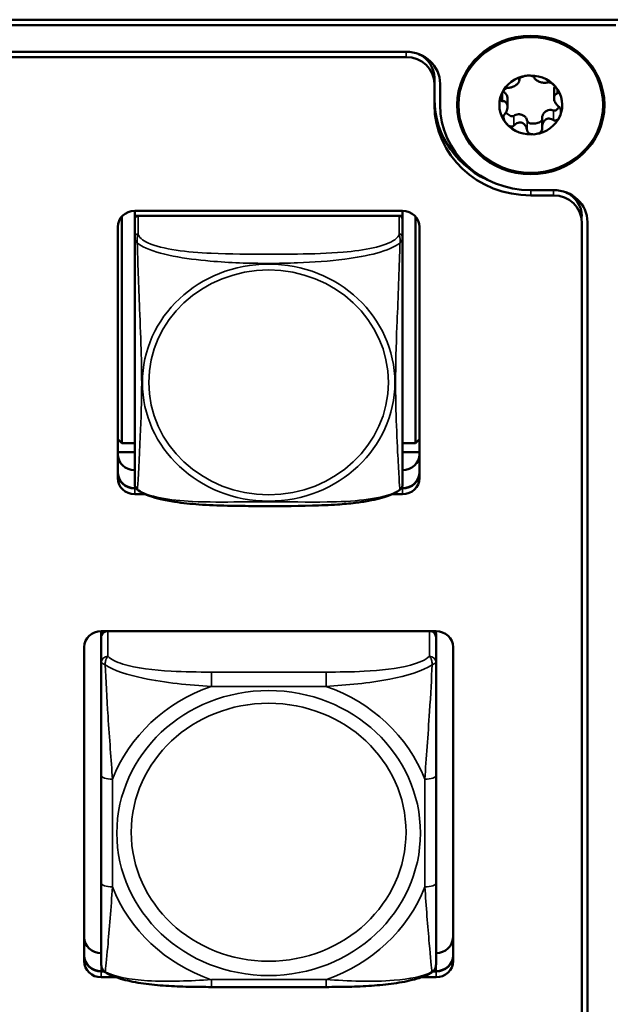
# Model space of a CAD drawing. Units: inches. Extents: x 2.5 to 93.9, y 2.4 to 46.3.
# Drawn here: x 26.8 to 27.9, y 21.4 to 23.2 of the extents above; entities that cross this region are included whole.
import ezdxf

# ---------------------------------------------------------------- set-up
doc = ezdxf.new("R2010")
doc.units = ezdxf.units.IN
doc.header["$MEASUREMENT"] = 0
doc.layers.add('Visible (ANSI)', color=7, linetype='Continuous', lineweight=50)
doc.layers.add('Visible Narrow (ANSI)', color=7, linetype='Continuous', lineweight=35)

msp = doc.modelspace()

# ---------------------------------------------------------------- linework, layer by layer
at = {"layer": 'Visible (ANSI)'}
for p, q in [((17.5348, 23.1818), (51.3024, 23.1818)), ((27.8898, 23.1721), (17.5443, 23.1717)), ((17.9139, 23.1247), (27.5198, 23.1251)), ((27.5198, 23.1157), (17.9139, 23.1153)), ((27.5698, 23.079), (27.5698, 23.0688)), ((27.7197, 23.0774), (27.7197, 23.0751)), ((27.5698, 23.0312), (27.5698, 23.0688)), ((27.5798, 23.0312), (27.5798, 23.0688)), ((27.7808, 23.0578), (27.7808, 23.0435)), ((27.6987, 23.0425), (27.6987, 23.0282)), ((27.7599, 23.0087), (27.7599, 22.9921)), ((27.7798, 22.8808), (27.7398, 22.8808)), ((27.7798, 22.8714), (27.7398, 22.8714)), ((27.0184, 22.4342), (27.0184, 22.8344)), ((27.041, 22.8441), (27.041, 22.8354)), ((27.041, 22.8441), (27.5135, 22.8441)), ((27.041, 22.83), (27.041, 22.8354)), ((27.041, 22.8354), (27.0468, 22.8354)), ((27.5076, 22.8355), (27.0469, 22.8354)), ((27.5077, 22.8355), (27.5135, 22.8355)), ((27.5135, 22.8441), (27.5135, 22.8355)), ((27.5135, 22.8441), (27.5135, 22.4555)), ((27.5135, 22.8355), (27.5135, 22.3915)), ((27.5361, 22.8344), (27.5361, 22.4342)), ((27.011, 22.8162), (27.0111, 22.4147)), ((27.0111, 22.372), (27.011, 22.8159)), ((27.041, 22.8299), (27.041, 22.7981)), ((27.5135, 22.3971), (27.5135, 22.8299)), ((27.5435, 22.8159), (27.5435, 22.372)), ((27.83, 18.4575), (27.8298, 22.8245)), ((27.8398, 22.8245), (27.84, 18.4575)), ((27.041, 22.7981), (27.041, 22.7981)), ((27.5135, 22.4555), (27.5135, 22.4063)), ((27.0184, 22.4342), (27.0111, 22.4409)), ((27.0411, 22.4342), (27.0184, 22.4342)), ((27.5361, 22.4342), (27.5135, 22.4342)), ((27.5361, 22.4342), (27.5435, 22.4409)), ((27.0411, 22.4181), (27.0111, 22.4181)), ((27.5435, 22.4182), (27.5135, 22.4182)), ((27.5135, 22.4063), (27.5135, 22.3971)), ((27.5135, 22.3971), (27.5135, 22.3652)), ((27.5135, 22.3865), (27.5135, 22.3865)), ((27.5135, 22.3652), (27.5135, 22.3652)), ((27.0411, 22.3547), (27.043, 22.3547)), ((27.0435, 22.354), (27.0411, 22.354)), ((27.0435, 22.354), (27.0411, 22.354)), ((27.0411, 22.354), (27.0435, 22.354)), ((27.0597, 22.3438), (27.0411, 22.3438)), ((27.5135, 22.3438), (27.4949, 22.3438)), ((27.5135, 22.3541), (27.5111, 22.3541)), ((27.5135, 22.3541), (27.5111, 22.3541)), ((27.5111, 22.3541), (27.5135, 22.3541)), ((27.5116, 22.3547), (27.5135, 22.3547)), ((26.982, 22.1021), (26.982, 22.0969)), ((26.982, 22.1021), (27.5726, 22.1021)), ((26.982, 22.0913), (26.982, 22.0969)), ((26.982, 22.0913), (26.982, 22.0465)), ((27.5726, 22.0969), (27.5726, 21.5531)), ((27.5726, 21.5586), (27.5726, 22.0914)), ((26.952, 22.0741), (26.9521, 21.5617)), ((26.9521, 21.519), (26.952, 22.0739)), ((27.6026, 22.0739), (27.6026, 21.519)), ((26.982, 21.8473), (26.982, 21.6572)), ((27.5726, 21.5679), (27.5726, 21.5586)), ((27.5726, 21.5586), (27.5726, 21.5138)), ((27.5726, 21.5336), (27.5726, 21.5336)), ((27.5726, 21.5138), (27.5726, 21.5138)), ((26.982, 21.5017), (26.9867, 21.5017)), ((26.9875, 21.501), (26.982, 21.501)), ((26.9875, 21.501), (26.982, 21.501)), ((26.982, 21.501), (26.9875, 21.501)), ((27.5726, 21.5011), (27.5672, 21.5011)), ((27.5726, 21.5011), (27.5672, 21.5011)), ((27.5672, 21.5011), (27.5726, 21.5011)), ((27.5679, 21.5017), (27.5726, 21.5017)), ((27.0081, 21.4908), (26.982, 21.4908)), ((27.5726, 21.4908), (27.5465, 21.4908)), ((27.3785, 21.4736), (27.1762, 21.4736))]:
    msp.add_line(p, q, dxfattribs=at)
for major_axis in [(0.13, 0), (-0.1275, 0)]:
    msp.add_ellipse((27.7398, 23.0312), major_axis=major_axis, ratio=0.939693, dxfattribs=at)
for centre, major_axis, start_param, end_param in [((27.5198, 23.0688), (0.06, 0), 0.000024, 1.57082), ((27.5198, 23.0688), (0.05, 0), 0.000024, 1.57082), ((27.5198, 23.079), (0.05, 0), 0.000024, 1.115697), ((27.5198, 23.079), (0.05, 0), 0.000024, 1.115697), ((27.7398, 23.0312), (-0.0555, 0), 4.8562, 5.903397), ((27.7398, 23.0312), (0.0555, 0), 0.66741, 1.714607), ((27.7398, 23.0312), (0.0555, 0), 5.903397, 6.950595), ((27.7398, 23.0414), (-0.17, 0), 0.000024, 1.170652), ((27.7398, 23.0414), (-0.17, 0), 0.000024, 1.170652), ((27.7398, 23.0312), (-0.0555, 0), 5.903397, 6.950595), ((27.7398, 23.0312), (-0.17, 0), 0.000024, 1.57082), ((27.7398, 23.0312), (-0.16, 0), 0.000024, 1.57082), ((27.7398, 23.0312), (0.0555, 0), 4.8562, 5.903397), ((27.7398, 23.0312), (-0.0555, 0), 0.66741, 1.714607), ((27.7798, 22.8245), (0.06, 0), 0.000024, 1.57082), ((27.7798, 22.8245), (0.05, 0), 0.000024, 1.57082), ((27.7798, 22.8347), (0.05, 0), 0.000024, 1.115697), ((27.7798, 22.8347), (0.05, 0), 0.000024, 1.115697), ((27.041, 22.8159), (-0.03, 0), 4.712413, 6.283209), ((27.0469, 22.8299), (-0.00591, 0), 4.712413, 6.283209), ((27.5076, 22.8299), (0.00591, 0), 0.000024, 1.57082), ((27.5135, 22.8159), (0.03, 0), 0.000024, 1.57082), ((27.0411, 22.4147), (-0.03, 0), 0.000024, 1.570751), ((27.5135, 22.4147), (0.03, 0), 4.712413, 6.274662), ((27.0411, 22.3829), (-0.03, 0), 0.000024, 1.57082), ((27.0411, 22.3822), (-0.03, 0), 0.000024, 1.57082), ((27.0411, 22.3822), (-0.03, 0), 0.000024, 1.57082), ((27.0411, 22.3822), (-0.03, 0), 0.000024, 1.57082), ((27.5135, 22.3829), (0.03, 0), 4.712413, 6.283185), ((27.5135, 22.3822), (0.03, 0), 4.712413, 6.283209), ((27.5135, 22.3822), (0.03, 0), 4.712413, 6.283185), ((27.5135, 22.3822), (0.03, 0), 4.712413, 6.283209), ((27.0411, 22.372), (-0.03, 0), 0.000024, 1.57082), ((27.5135, 22.372), (0.03, 0), 4.712413, 6.283209), ((26.982, 22.0739), (-0.03, 0), 4.712413, 6.283209), ((26.9879, 22.0969), (-0.00591, 0), 5.072251, 6.283209), ((26.9938, 22.0913), (-0.0118, 0), 4.966134, 6.283209), ((27.5608, 22.0914), (0.0118, 0), 0.000024, 1.317099), ((27.5667, 22.0969), (0.00591, 0), 0.000024, 1.210982), ((27.5726, 22.0739), (0.03, 0), 0.000024, 1.57082), ((26.982, 21.5617), (-0.03, 0), 0.000024, 1.570757), ((27.5726, 21.5617), (0.03, 0), 4.712413, 6.274662), ((26.982, 21.5299), (-0.03, 0), 0.000024, 1.57082), ((26.982, 21.5292), (-0.03, 0), 0.000024, 1.57082), ((26.982, 21.5292), (-0.03, 0), 0.000024, 1.57082), ((26.982, 21.5292), (-0.03, 0), 0.000024, 1.57082), ((27.5726, 21.5299), (0.03, 0), 4.712413, 6.283185), ((27.5726, 21.5293), (0.03, 0), 4.712413, 6.283209), ((27.5726, 21.5293), (0.03, 0), 4.712413, 6.283185), ((27.5726, 21.5293), (0.03, 0), 4.712413, 6.283209), ((26.982, 21.519), (-0.03, 0), 0.000024, 1.57082), ((27.5726, 21.519), (0.03, 0), 4.712413, 6.283209)]:
    msp.add_ellipse(centre, major_axis=major_axis, ratio=0.939693, start_param=start_param, end_param=end_param, dxfattribs=at)
for points, knots in [([(27.6997, 23.0616), (27.7008, 23.0616), (27.702, 23.0617), (27.7046, 23.0621), (27.7061, 23.0625), (27.7087, 23.0636), (27.7099, 23.0641), (27.7121, 23.0653), (27.7131, 23.066), (27.7149, 23.0673), (27.7158, 23.068), (27.7173, 23.0696), (27.7179, 23.0704), (27.719, 23.0721), (27.7194, 23.0731), (27.7197, 23.0748), (27.7197, 23.0756), (27.7195, 23.0763)], [0, 0, 0, 0, 0.01283141, 0.01283141, 0.02638256, 0.02638256, 0.03684789, 0.03684789, 0.04585602, 0.04585602, 0.0548643, 0.0548643, 0.06533536, 0.06533536, 0.078874, 0.078874, 0.09169357, 0.09169357, 0.09169357, 0.09169357]), ([(27.7195, 23.0763), (27.7195, 23.0766), (27.7195, 23.0769), (27.7198, 23.0777), (27.7202, 23.0782), (27.7214, 23.0793), (27.7223, 23.0799), (27.7246, 23.081), (27.7259, 23.0814), (27.7287, 23.0823), (27.7302, 23.0826), (27.7318, 23.0828)], [0, 0, 0, 0, 0.00538136, 0.00538136, 0.0122037, 0.0122037, 0.02153077, 0.02153077, 0.03059151, 0.03059151, 0.0410883, 0.0410883, 0.0410883, 0.0410883]), ([(27.7318, 23.0828), (27.7334, 23.083), (27.735, 23.0831), (27.738, 23.0831), (27.7394, 23.083), (27.742, 23.0825), (27.7431, 23.0822), (27.7447, 23.0815), (27.7452, 23.0812), (27.7459, 23.0805), (27.746, 23.0802), (27.7461, 23.0799)], [0.000001, 0.000001, 0.000001, 0.000001, 0.01217987, 0.01217987, 0.02269377, 0.02269377, 0.03352344, 0.03352344, 0.04144409, 0.04144409, 0.04769474, 0.04769474, 0.04769474, 0.04769474]), ([(27.7461, 23.0799), (27.7463, 23.0792), (27.7466, 23.0784), (27.7477, 23.0769), (27.7484, 23.0761), (27.7502, 23.0748), (27.7511, 23.0742), (27.7531, 23.0731), (27.7541, 23.0727), (27.7563, 23.0718), (27.7574, 23.0715), (27.7598, 23.0709), (27.7611, 23.0707), (27.7637, 23.0704), (27.7651, 23.0704), (27.7676, 23.0706), (27.7687, 23.0708), (27.7696, 23.0711)], [0, 0, 0, 0, 0.01283141, 0.01283141, 0.02638255, 0.02638255, 0.0368479, 0.0368479, 0.04585602, 0.04585602, 0.05486431, 0.05486431, 0.06533539, 0.06533539, 0.07887401, 0.07887401, 0.09169358, 0.09169358, 0.09169358, 0.09169358]), ([(27.6882, 23.0505), (27.6888, 23.0519), (27.6896, 23.0533), (27.6912, 23.0557), (27.692, 23.0569), (27.694, 23.0589), (27.695, 23.0597), (27.6967, 23.0608), (27.6974, 23.0611), (27.6987, 23.0615), (27.6992, 23.0616), (27.6997, 23.0616)], [0.000001, 0.000001, 0.000001, 0.000001, 0.01217987, 0.01217987, 0.02269377, 0.02269377, 0.03352344, 0.03352344, 0.04144409, 0.04144409, 0.04769473, 0.04769473, 0.04769473, 0.04769473]), ([(27.7834, 23.0635), (27.7824, 23.0647), (27.7813, 23.0658), (27.779, 23.0677), (27.7779, 23.0686), (27.7755, 23.07), (27.7743, 23.0705), (27.7724, 23.0711), (27.7717, 23.0712), (27.7705, 23.0713), (27.77, 23.0712), (27.7696, 23.0711)], [-0.04108256, -0.04108256, -0.04108256, -0.04108256, -0.03053543, -0.03053543, -0.02144278, -0.02144278, -0.01214734, -0.01214734, -0.00534064, -0.00534064, 0, 0, 0, 0]), ([(27.7808, 23.0578), (27.7808, 23.0589), (27.781, 23.06), (27.7815, 23.0622), (27.782, 23.0633), (27.7826, 23.0644)], [-0.03319361, -0.03319361, -0.03319361, -0.03319361, -0.02438246, -0.02438246, -0.01463823, -0.01463823, -0.01463823, -0.01463823]), ([(27.7834, 23.0635), (27.7844, 23.0623), (27.7853, 23.061), (27.7866, 23.0587), (27.7871, 23.0575), (27.7878, 23.0553), (27.7879, 23.0543), (27.7878, 23.0528), (27.7876, 23.0523), (27.787, 23.0516), (27.7866, 23.0514), (27.7862, 23.0513)], [0.000001, 0.000001, 0.000001, 0.000001, 0.01217987, 0.01217987, 0.02269377, 0.02269377, 0.03352344, 0.03352344, 0.04144409, 0.04144409, 0.04769474, 0.04769474, 0.04769474, 0.04769474]), ([(27.6897, 23.0381), (27.6892, 23.0381), (27.6888, 23.0382), (27.6879, 23.0388), (27.6875, 23.0392), (27.6868, 23.0405), (27.6866, 23.0415), (27.6865, 23.0438), (27.6866, 23.0451), (27.6872, 23.0477), (27.6876, 23.0491), (27.6882, 23.0505)], [0, 0, 0, 0, 0.00538136, 0.00538136, 0.0122037, 0.0122037, 0.02153077, 0.02153077, 0.03059151, 0.03059151, 0.0410883, 0.0410883, 0.0410883, 0.0410883]), ([(27.6907, 23.055), (27.6916, 23.0545), (27.6926, 23.0539), (27.6947, 23.0523), (27.6958, 23.0511), (27.6976, 23.0482), (27.6983, 23.0465), (27.6987, 23.044), (27.6987, 23.0433), (27.6987, 23.0425)], [-0.07471813, -0.07471813, -0.07471813, -0.07471813, -0.06640625, -0.06640625, -0.05375838, -0.05375838, -0.03908753, -0.03908753, -0.03319212, -0.03319212, -0.03319212, -0.03319212]), ([(27.7862, 23.0513), (27.7853, 23.051), (27.7844, 23.0505), (27.7828, 23.0493), (27.7821, 23.0484), (27.7813, 23.0466), (27.781, 23.0457), (27.7808, 23.0436), (27.7808, 23.0426), (27.7811, 23.0404), (27.7814, 23.0393), (27.7823, 23.037), (27.7829, 23.0357), (27.7845, 23.0331), (27.7855, 23.0318), (27.7876, 23.0295), (27.7887, 23.0286), (27.7899, 23.0277)], [0, 0, 0, 0, 0.01283141, 0.01283141, 0.02638256, 0.02638256, 0.0368479, 0.0368479, 0.04585602, 0.04585602, 0.05486431, 0.05486431, 0.06533537, 0.06533537, 0.07887401, 0.07887401, 0.09169358, 0.09169358, 0.09169358, 0.09169358]), ([(27.6986, 23.0303), (27.6985, 23.031), (27.6983, 23.0316), (27.6979, 23.0328), (27.6977, 23.0334), (27.6968, 23.0349), (27.6961, 23.0356), (27.6945, 23.0369), (27.6936, 23.0374), (27.6917, 23.038), (27.6907, 23.0381), (27.6897, 23.0381)], [0.000001, 0.000001, 0.000001, 0.000001, 0.00550066, 0.00550066, 0.011034, 0.011034, 0.02216157, 0.02216157, 0.03415895, 0.03415895, 0.04552597, 0.04552597, 0.04552597, 0.04552597]), ([(27.6986, 23.0303), (27.6987, 23.0296), (27.6987, 23.0289), (27.6987, 23.0275), (27.6987, 23.0267), (27.6984, 23.0245), (27.698, 23.0231), (27.697, 23.0203), (27.6964, 23.019), (27.6949, 23.0166), (27.6942, 23.0156), (27.6933, 23.0146)], [-0.04577724, -0.04577724, -0.04577724, -0.04577724, -0.04014892, -0.04014892, -0.03448569, -0.03448569, -0.02310219, -0.02310219, -0.01124038, -0.01124038, 0, 0, 0, 0]), ([(27.7599, 23.0087), (27.7599, 23.0094), (27.76, 23.0102), (27.7604, 23.0125), (27.761, 23.014), (27.7623, 23.0161), (27.7628, 23.0168), (27.7641, 23.0182), (27.7648, 23.0189), (27.767, 23.0206), (27.7688, 23.0214), (27.7723, 23.0224), (27.774, 23.0225), (27.7771, 23.0223), (27.7785, 23.022), (27.7799, 23.0215)], [-0.07228847, -0.07228847, -0.07228847, -0.07228847, -0.0662545, -0.0662545, -0.05346383, -0.05346383, -0.04617081, -0.04617081, -0.03875767, -0.03875767, -0.02406639, -0.02406639, -0.01117459, -0.01117459, 0, 0, 0, 0]), ([(27.7799, 23.0215), (27.7802, 23.0214), (27.7805, 23.0213), (27.7813, 23.0213), (27.7817, 23.0213), (27.7828, 23.0215), (27.7837, 23.0218), (27.7859, 23.0231), (27.7872, 23.0243), (27.7889, 23.0265), (27.7894, 23.0271), (27.7898, 23.0278)], [-0.05792926, -0.05792926, -0.05792926, -0.05792926, -0.05562194, -0.05562194, -0.05284512, -0.05284512, -0.04733928, -0.04733928, -0.03849629, -0.03849629, -0.03495373, -0.03495373, -0.03495373, -0.03495373]), ([(27.7899, 23.0277), (27.7903, 23.0274), (27.7908, 23.027), (27.7917, 23.0258), (27.7921, 23.025), (27.7927, 23.023), (27.793, 23.0217), (27.7931, 23.019), (27.7929, 23.0176), (27.7924, 23.0147), (27.7919, 23.0132), (27.7913, 23.0119)], [0, 0, 0, 0, 0.00538136, 0.00538136, 0.0122037, 0.0122037, 0.02153075, 0.02153075, 0.03059149, 0.03059149, 0.04108827, 0.04108827, 0.04108827, 0.04108827]), ([(27.6933, 23.0146), (27.6929, 23.0141), (27.6926, 23.0136), (27.692, 23.0122), (27.6918, 23.0114), (27.6916, 23.0093), (27.6918, 23.008), (27.6924, 23.0053), (27.693, 23.004), (27.6943, 23.0014), (27.6952, 23.0001), (27.6962, 22.9989)], [-0.04767857, -0.04767857, -0.04767857, -0.04767857, -0.04147639, -0.04147639, -0.03357546, -0.03357546, -0.02278464, -0.02278464, -0.01223583, -0.01223583, -0.000001, -0.000001, -0.000001, -0.000001]), ([(27.6959, 23.0182), (27.696, 23.0181), (27.6961, 23.018), (27.6981, 23.0157), (27.7003, 23.0138), (27.7039, 23.0119), (27.7052, 23.0114), (27.7072, 23.0112), (27.7079, 23.0112), (27.7088, 23.0114), (27.7091, 23.0115), (27.7096, 23.0117), (27.7098, 23.0119), (27.71, 23.012)], [-0.03453507, -0.03453507, -0.03453507, -0.03453507, -0.03377879, -0.03377879, -0.01859041, -0.01859041, -0.00939699, -0.00939699, -0.00396975, -0.00396975, -0.00185683, -0.00185683, 0, 0, 0, 0]), ([(27.71, 23.012), (27.711, 23.0128), (27.7123, 23.0135), (27.715, 23.0145), (27.7166, 23.0148), (27.7201, 23.0149), (27.722, 23.0146), (27.7257, 23.0134), (27.7274, 23.0125), (27.7302, 23.0101), (27.7313, 23.0087), (27.7328, 23.0059), (27.7332, 23.0046), (27.7334, 23.0032)], [-0.07736528, -0.07736528, -0.07736528, -0.07736528, -0.06681535, -0.06681535, -0.0547025, -0.0547025, -0.04008339, -0.04008339, -0.02533844, -0.02533844, -0.01142311, -0.01142311, 0, 0, 0, 0]), ([(27.7334, 23.0032), (27.7335, 23.003), (27.7335, 23.0027), (27.7337, 23.0023), (27.7339, 23.002), (27.7344, 23.0013), (27.7349, 23.0008), (27.7366, 22.9996), (27.738, 22.9991), (27.7421, 22.9982), (27.7452, 22.9982), (27.7512, 22.9991), (27.754, 23), (27.7574, 23.002), (27.7584, 23.0028), (27.7594, 23.0042), (27.7597, 23.0047), (27.7599, 23.0052)], [-0.06807501, -0.06807501, -0.06807501, -0.06807501, -0.06581521, -0.06581521, -0.06323236, -0.06323236, -0.05710646, -0.05710646, -0.04778223, -0.04778223, -0.03250464, -0.03250464, -0.01784756, -0.01784756, -0.00902495, -0.00902495, -0.0043504, -0.0043504, -0.0043504, -0.0043504]), ([(27.7799, 23.0043), (27.7788, 23.0051), (27.7776, 23.0058), (27.7749, 23.0068), (27.7735, 23.0072), (27.7708, 23.0073), (27.7696, 23.0071), (27.7674, 23.0064), (27.7665, 23.0059), (27.7646, 23.0045), (27.7638, 23.0037), (27.7623, 23.0017), (27.7617, 23.0004), (27.7606, 22.9976), (27.7602, 22.9959), (27.7598, 22.9927), (27.7599, 22.9911), (27.76, 22.9896)], [0, 0, 0, 0, 0.0128314, 0.0128314, 0.02638253, 0.02638253, 0.03684789, 0.03684789, 0.04585602, 0.04585602, 0.05486431, 0.05486431, 0.0653354, 0.0653354, 0.07887401, 0.07887401, 0.09169358, 0.09169358, 0.09169358, 0.09169358]), ([(27.7799, 23.0043), (27.7804, 23.0039), (27.7809, 23.0037), (27.7821, 23.0034), (27.7829, 23.0034), (27.7846, 23.0038), (27.7856, 23.0044), (27.7875, 23.0059), (27.7884, 23.0069), (27.79, 23.0091), (27.7907, 23.0104), (27.7913, 23.0119)], [-0.04767856, -0.04767856, -0.04767856, -0.04767856, -0.04147639, -0.04147639, -0.03357546, -0.03357546, -0.02278464, -0.02278464, -0.01223583, -0.01223583, -0.000001, -0.000001, -0.000001, -0.000001]), ([(27.71, 22.9948), (27.7096, 22.9943), (27.7091, 22.9939), (27.7079, 22.9933), (27.7071, 22.9931), (27.7052, 22.993), (27.7041, 22.9933), (27.7017, 22.9942), (27.7006, 22.9949), (27.6983, 22.9966), (27.6972, 22.9977), (27.6962, 22.9989)], [0, 0, 0, 0, 0.00538136, 0.00538136, 0.0122037, 0.0122037, 0.02153077, 0.02153077, 0.03059151, 0.03059151, 0.0410883, 0.0410883, 0.0410883, 0.0410883]), ([(27.7334, 22.986), (27.7333, 22.9875), (27.7329, 22.989), (27.7319, 22.9921), (27.7311, 22.9936), (27.7294, 22.9961), (27.7284, 22.9971), (27.7265, 22.9986), (27.7254, 22.9992), (27.7233, 23), (27.7221, 23.0002), (27.7197, 23.0003), (27.7185, 23.0001), (27.7158, 22.9993), (27.7144, 22.9986), (27.712, 22.9969), (27.7109, 22.9959), (27.71, 22.9948)], [0, 0, 0, 0, 0.01283141, 0.01283141, 0.02638256, 0.02638256, 0.0368479, 0.0368479, 0.04585602, 0.04585602, 0.0548643, 0.0548643, 0.06533537, 0.06533537, 0.07887401, 0.07887401, 0.09169358, 0.09169358, 0.09169358, 0.09169358]), ([(27.76, 22.9896), (27.7601, 22.9889), (27.7601, 22.9883), (27.7597, 22.9868), (27.7594, 22.986), (27.7582, 22.9843), (27.7573, 22.9834), (27.755, 22.9818), (27.7537, 22.9812), (27.7509, 22.9802), (27.7493, 22.9798), (27.7477, 22.9796)], [0, 0, 0, 0, 0.00538136, 0.00538136, 0.01220371, 0.01220371, 0.02153078, 0.02153078, 0.03059152, 0.03059152, 0.04108832, 0.04108832, 0.04108832, 0.04108832]), ([(27.7477, 22.9796), (27.7462, 22.9794), (27.7445, 22.9793), (27.7416, 22.9795), (27.7402, 22.9798), (27.7376, 22.9807), (27.7364, 22.9813), (27.7349, 22.9827), (27.7344, 22.9834), (27.7337, 22.9847), (27.7335, 22.9853), (27.7334, 22.986)], [0.000001, 0.000001, 0.000001, 0.000001, 0.01217987, 0.01217987, 0.02269377, 0.02269377, 0.03352344, 0.03352344, 0.04144409, 0.04144409, 0.04769474, 0.04769474, 0.04769474, 0.04769474]), ([(27.0429, 22.3548), (27.0422, 22.3561), (27.042, 22.3568), (27.0413, 22.3588), (27.0413, 22.3592), (27.0411, 22.3603), (27.0411, 22.3605), (27.041, 22.3614), (27.0411, 22.3613), (27.0411, 22.3616), (27.0411, 22.3616), (27.0411, 22.3616), (27.0411, 22.3617), (27.0411, 22.3617), (27.0411, 22.3617), (27.0411, 22.3617), (27.0411, 22.3617), (27.0411, 22.3617), (27.0411, 22.3617), (27.0411, 22.3618), (27.0411, 22.3618), (27.0411, 22.3618), (27.0411, 22.3618), (27.0411, 22.362), (27.0411, 22.363), (27.0411, 22.3673), (27.0411, 22.3715), (27.0411, 22.3799), (27.0411, 22.3837), (27.0411, 22.3925), (27.0411, 22.3977), (27.0411, 22.4101), (27.0411, 22.4174), (27.0411, 22.4354), (27.0411, 22.4463), (27.0411, 22.4733), (27.0411, 22.4896), (27.0411, 22.5391), (27.0411, 22.5725), (27.041, 22.6234), (27.041, 22.6407), (27.041, 22.6731), (27.041, 22.6881), (27.041, 22.7122), (27.041, 22.7213), (27.041, 22.737), (27.041, 22.7437), (27.041, 22.7555), (27.041, 22.7608), (27.041, 22.7702), (27.041, 22.7743), (27.041, 22.785), (27.041, 22.7909), (27.041, 22.7963), (27.041, 22.7972), (27.041, 22.7981)], [-1.67753, -1.67753, -1.67753, -1.67753, -1.677528, -1.677528, -1.677523, -1.677523, -1.677512, -1.677512, -1.67747, -1.67747, -1.677395, -1.677395, -1.677317, -1.677317, -1.677246, -1.677246, -1.677149, -1.677149, -1.676974, -1.676974, -1.676492, -1.676492, -1.67337, -1.67337, -1.619834, -1.619834, -1.543514, -1.543514, -1.495492, -1.495492, -1.439159, -1.439159, -1.368883, -1.368883, -1.274177, -1.274177, -1.138998, -1.138998, -0.868639, -0.868639, -0.73346, -0.73346, -0.619295, -0.619295, -0.550394, -0.550394, -0.497332, -0.497332, -0.452433, -0.452433, -0.41338, -0.41338, -0.341737, -0.341737, -0.325738, -0.325738, -0.325738, -0.325738]), ([(27.5116, 22.3549), (27.5124, 22.3561), (27.5126, 22.3569), (27.5133, 22.3588), (27.5133, 22.3592), (27.5134, 22.3603), (27.5134, 22.3605), (27.5135, 22.3614), (27.5135, 22.3613), (27.5135, 22.3616), (27.5135, 22.3616), (27.5135, 22.3617), (27.5135, 22.3617), (27.5135, 22.3617), (27.5135, 22.3617), (27.5135, 22.3617), (27.5135, 22.3617), (27.5135, 22.3618), (27.5135, 22.3618), (27.5135, 22.3618), (27.5135, 22.3618), (27.5135, 22.3618), (27.5135, 22.3618), (27.5135, 22.3619), (27.5135, 22.3619), (27.5135, 22.3622), (27.5135, 22.3623), (27.5135, 22.3628), (27.5135, 22.363), (27.5135, 22.3636), (27.5135, 22.364), (27.5135, 22.3646), (27.5135, 22.3649), (27.5135, 22.3652)], [-0.38554393, -0.38554393, -0.38554393, -0.38554393, -0.38554173, -0.38554173, -0.38553621, -0.38553621, -0.3855254, -0.3855254, -0.38548342, -0.38548342, -0.3854081, -0.3854081, -0.38533096, -0.38533096, -0.38525931, -0.38525931, -0.38516266, -0.38516266, -0.38498741, -0.38498741, -0.38450532, -0.38450532, -0.38138307, -0.38138307, -0.36942245, -0.36942245, -0.35746183, -0.35746183, -0.34550121, -0.34550121, -0.33354058, -0.33354058, -0.32574083, -0.32574083, -0.32574083, -0.32574083]), ([(27.0454, 22.352), (27.0452, 22.3522), (27.045, 22.3524), (27.0446, 22.3527), (27.0444, 22.3529), (27.0441, 22.3533), (27.0439, 22.3535), (27.0436, 22.3539), (27.0434, 22.3541), (27.0432, 22.3545), (27.0431, 22.3547), (27.0429, 22.3548)], [0.00658834, 0.00658834, 0.00658834, 0.00658834, 0.00967167, 0.00967167, 0.012755, 0.012755, 0.01583834, 0.01583834, 0.01892167, 0.01892167, 0.02200501, 0.02200501, 0.02200501, 0.02200501]), ([(27.5092, 22.3521), (27.5033, 22.3475), (27.4963, 22.3441), (27.4835, 22.3394), (27.4783, 22.3378), (27.4667, 22.3347), (27.4603, 22.3334), (27.446, 22.3307), (27.438, 22.3296), (27.4198, 22.3274), (27.4094, 22.3264), (27.3841, 22.3247), (27.3692, 22.3241), (27.321, 22.3228), (27.2877, 22.3228), (27.2378, 22.323), (27.2212, 22.3232), (27.1878, 22.324), (27.171, 22.3246), (27.1398, 22.3268), (27.1256, 22.3282), (27.103, 22.3316), (27.0944, 22.3332), (27.0799, 22.3367), (27.0738, 22.3385), (27.0594, 22.3435), (27.0517, 22.3471), (27.0454, 22.352)], [-1.663476, -1.663476, -1.663476, -1.663476, -1.585172, -1.585172, -1.536069, -1.536069, -1.481755, -1.481755, -1.418548, -1.418548, -1.338635, -1.338635, -1.226486, -1.226486, -0.973712, -0.973712, -0.847325, -0.847325, -0.720938, -0.720938, -0.610631, -0.610631, -0.540565, -0.540565, -0.48443, -0.48443, -0.399605, -0.399605, -0.399605, -0.399605]), ([(27.5092, 22.3521), (27.5094, 22.3522), (27.5096, 22.3524), (27.51, 22.3528), (27.5102, 22.3529), (27.5105, 22.3533), (27.5107, 22.3535), (27.511, 22.3539), (27.5111, 22.3541), (27.5114, 22.3545), (27.5115, 22.3547), (27.5116, 22.3549)], [0.00658938, 0.00658938, 0.00658938, 0.00658938, 0.00967381, 0.00967381, 0.01275824, 0.01275824, 0.01584267, 0.01584267, 0.0189271, 0.0189271, 0.02201153, 0.02201153, 0.02201153, 0.02201153]), ([(26.982, 21.8473), (26.982, 21.8606), (26.982, 21.8741), (26.982, 21.9016), (26.982, 21.9155), (26.982, 21.9436), (26.982, 21.9579), (26.982, 21.9863), (26.982, 22.0003), (26.982, 22.0233), (26.982, 22.0326), (26.982, 22.0426), (26.982, 22.0446), (26.982, 22.0465)], [0.2569517, 0.2569517, 0.2569517, 0.2569517, 0.3649257, 0.3649257, 0.4728996, 0.4728996, 0.5808736, 0.5808736, 0.6888475, 0.6888475, 0.7733645, 0.7733645, 0.7968215, 0.7968215, 0.7968215, 0.7968215]), ([(26.9823, 21.5108), (26.9821, 21.5119), (26.9821, 21.5121), (26.982, 21.5133), (26.9821, 21.5132), (26.982, 21.5134), (26.982, 21.5134), (26.982, 21.5135), (26.982, 21.5135), (26.982, 21.5135), (26.982, 21.5136), (26.982, 21.5136), (26.982, 21.5136), (26.982, 21.5136), (26.982, 21.5136), (26.982, 21.5136), (26.982, 21.5136), (26.982, 21.5137), (26.982, 21.5137), (26.982, 21.514), (26.982, 21.5169), (26.982, 21.5262), (26.982, 21.5323), (26.982, 21.5483), (26.982, 21.559), (26.982, 21.5816), (26.982, 21.5937), (26.982, 21.6187), (26.982, 21.6316), (26.982, 21.6488), (26.982, 21.653), (26.982, 21.6572)], [-0.7873827, -0.7873827, -0.7873827, -0.7873827, -0.7873699, -0.7873699, -0.7873143, -0.7873143, -0.7872321, -0.7872321, -0.7871425, -0.7871425, -0.787059, -0.787059, -0.7869462, -0.7869462, -0.7867413, -0.7867413, -0.7861749, -0.7861749, -0.7824365, -0.7824365, -0.6923877, -0.6923877, -0.609144, -0.609144, -0.5030582, -0.5030582, -0.3969724, -0.3969724, -0.2908866, -0.2908866, -0.2569537, -0.2569537, -0.2569537, -0.2569537]), ([(26.9891, 21.4998), (26.9883, 21.5003), (26.9874, 21.501), (26.986, 21.5024), (26.9854, 21.5032), (26.9843, 21.5048), (26.9839, 21.5056), (26.9832, 21.5072), (26.9829, 21.5079), (26.9825, 21.5094), (26.9824, 21.5101), (26.9823, 21.5108)], [0.01135884, 0.01135884, 0.01135884, 0.01135884, 0.01782219, 0.01782219, 0.02428554, 0.02428554, 0.03074889, 0.03074889, 0.03721225, 0.03721225, 0.0436756, 0.0436756, 0.0436756, 0.0436756]), ([(27.5655, 21.4998), (27.5664, 21.5004), (27.5672, 21.501), (27.5687, 21.5025), (27.5693, 21.5033), (27.5704, 21.5048), (27.5708, 21.5056), (27.5715, 21.5072), (27.5717, 21.508), (27.5722, 21.5095), (27.5723, 21.5102), (27.5724, 21.5109)], [0.01135962, 0.01135962, 0.01135962, 0.01135962, 0.01782773, 0.01782773, 0.02429584, 0.02429584, 0.03076395, 0.03076395, 0.03723207, 0.03723207, 0.04370018, 0.04370018, 0.04370018, 0.04370018]), ([(27.5724, 21.5109), (27.5725, 21.5119), (27.5725, 21.5121), (27.5726, 21.5134), (27.5726, 21.5132), (27.5726, 21.5134), (27.5726, 21.5135), (27.5726, 21.5135), (27.5726, 21.5135), (27.5726, 21.5136), (27.5726, 21.5136), (27.5726, 21.5136), (27.5726, 21.5136), (27.5726, 21.5136), (27.5726, 21.5136), (27.5726, 21.5137), (27.5726, 21.5137), (27.5726, 21.5137), (27.5726, 21.5137), (27.5726, 21.5137), (27.5726, 21.5137), (27.5726, 21.5137), (27.5726, 21.5137), (27.5726, 21.5137), (27.5726, 21.5137), (27.5726, 21.5138), (27.5726, 21.5138), (27.5726, 21.5138)], [0.787801106, 0.787801106, 0.787801106, 0.787801106, 0.78781404, 0.78781404, 0.787870264, 0.787870264, 0.787952386, 0.787952386, 0.788042331, 0.788042331, 0.788126141, 0.788126141, 0.788239388, 0.788239388, 0.788445197, 0.788445197, 0.789014044, 0.789014044, 0.79081596, 0.79081596, 0.792617876, 0.792617876, 0.794419793, 0.794419793, 0.796221709, 0.796221709, 0.796810687, 0.796810687, 0.796810687, 0.796810687]), ([(27.1762, 21.4736), (27.1629, 21.4736), (27.1495, 21.4737), (27.1227, 21.4744), (27.1093, 21.4749), (27.0827, 21.4767), (27.0695, 21.478), (27.0438, 21.4816), (27.0315, 21.4839), (27.0085, 21.4902), (26.9982, 21.494), (26.9891, 21.4998)], [0.2569517, 0.2569517, 0.2569517, 0.2569517, 0.3572474, 0.3572474, 0.4575431, 0.4575431, 0.5578388, 0.5578388, 0.6581344, 0.6581344, 0.7584301, 0.7584301, 0.7584301, 0.7584301]), ([(27.5655, 21.4998), (27.5577, 21.4948), (27.5488, 21.4913), (27.5279, 21.485), (27.5157, 21.4825), (27.4902, 21.4786), (27.477, 21.4772), (27.4506, 21.4752), (27.4372, 21.4746), (27.4104, 21.4738), (27.3969, 21.4737), (27.3819, 21.4736), (27.3802, 21.4736), (27.3785, 21.4736)], [-0.7580287, -0.7580287, -0.7580287, -0.7580287, -0.6707925, -0.6707925, -0.5705775, -0.5705775, -0.4703625, -0.4703625, -0.3701475, -0.3701475, -0.2699325, -0.2699325, -0.2569537, -0.2569537, -0.2569537, -0.2569537])]:
    msp.add_open_spline(points, degree=3, knots=knots, dxfattribs=at)
at = {"layer": 'Visible Narrow (ANSI)'}
for p, q in [((27.5198, 23.1251), (27.5198, 23.1157)), ((27.7195, 23.0763), (27.7195, 23.0769)), ((27.7862, 23.0513), (27.7862, 23.0593)), ((27.6897, 23.0381), (27.6897, 23.0534)), ((27.71, 22.9948), (27.71, 23.012)), ((27.7799, 23.0215), (27.7799, 23.0043)), ((27.7334, 22.986), (27.7334, 23.0032)), ((27.7398, 22.8808), (27.7398, 22.8714)), ((27.7798, 22.8808), (27.7798, 22.8714)), ((27.0469, 22.8036), (27.0469, 22.8354)), ((27.5076, 22.8355), (27.5076, 22.8036)), ((27.8298, 22.8347), (27.8298, 22.8245)), ((27.5135, 22.7981), (27.5135, 22.8299)), ((27.0111, 22.3822), (27.0111, 22.4147)), ((27.0111, 22.3822), (27.0111, 22.3829)), ((27.0111, 22.3822), (27.0111, 22.372)), ((27.5135, 22.3541), (27.5135, 22.3865)), ((27.0411, 22.354), (27.0411, 22.3616)), ((27.5135, 22.3652), (27.5135, 22.3652)), ((27.0411, 22.354), (27.0411, 22.3547)), ((27.0411, 22.354), (27.0411, 22.3438)), ((27.5135, 22.3541), (27.5135, 22.3547)), ((27.5135, 22.3541), (27.5135, 22.3438)), ((26.9938, 22.0576), (26.9938, 22.1021)), ((27.5608, 22.1021), (27.5608, 22.0576)), ((27.5726, 22.0969), (27.5726, 22.1021)), ((27.5726, 22.0465), (27.5726, 22.0914)), ((27.3785, 22.0298), (27.1762, 22.0297)), ((27.1762, 22.0045), (27.1762, 22.0297)), ((27.3785, 22.0045), (27.3785, 22.0298)), ((27.1762, 22.0045), (27.3785, 22.0045)), ((27.0017, 21.6505), (27.0017, 21.8406)), ((27.5529, 21.8406), (27.5529, 21.6505)), ((27.5726, 21.6572), (27.5726, 21.8473)), ((26.9521, 21.5292), (26.9521, 21.5617)), ((26.9521, 21.5292), (26.9521, 21.5299)), ((26.9521, 21.5292), (26.9521, 21.519)), ((27.5726, 21.5011), (27.5726, 21.5336)), ((26.982, 21.501), (26.982, 21.5135)), ((26.982, 21.501), (26.982, 21.5017)), ((26.982, 21.501), (26.982, 21.4908)), ((27.5726, 21.5011), (27.5726, 21.5017)), ((27.5726, 21.5011), (27.5726, 21.4908)), ((27.3785, 21.4866), (27.1762, 21.4866)), ((27.1762, 21.4866), (27.1762, 21.4736)), ((27.3785, 21.4866), (27.3785, 21.4736))]:
    msp.add_line(p, q, dxfattribs=at)
for centre, major_axis, ratio, start_param, end_param in [((27.0469, 22.7981), (-0.00591, 0), 0.939693, 4.712413, 6.283209), ((27.5076, 22.7981), (0.00591, 0), 0.939693, 0.000024, 1.57082), ((26.9938, 22.0465), (-0.0118, 0), 0.939693, 4.712413, 6.283209), ((27.5608, 22.0465), (0.0118, 0), 0.939693, 0.000024, 1.57082), ((27.2773, 21.7455), (-0.2936, 0), 0.939693, 5.06418, 5.931443), ((27.2773, 21.7455), (0.2936, 0), 0.939693, 0.351791, 1.219054), ((27.0017, 21.8473), (-0.0197, 0), 0.34202, 6.283177, 7.853973), ((27.5529, 21.8473), (0.0197, 0), 0.34202, 4.71238, 6.283177), ((27.0017, 21.6572), (-0.0197, 0), 0.34202, 6.283177, 7.853973), ((27.2773, 21.7455), (-0.2936, 0), 0.939693, 0.351791, 1.219054), ((27.2773, 21.7455), (0.2936, 0), 0.939693, 5.06418, 5.931443), ((27.5529, 21.6572), (0.0197, 0), 0.34202, 4.71238, 6.283177)]:
    msp.add_ellipse(centre, major_axis=major_axis, ratio=ratio, start_param=start_param, end_param=end_param, dxfattribs=at)
for centre, major_axis in [((27.2773, 22.541), (-0.2227, 0)), ((27.2773, 22.5413), (0.2113, 0)), ((27.2773, 21.7455), (-0.2678, 0)), ((27.2773, 21.747), (0.2424, 0))]:
    msp.add_ellipse(centre, major_axis=major_axis, ratio=0.939693, dxfattribs=at)
for points, knots in [([(27.041, 22.7981), (27.041, 22.7975), (27.041, 22.7969), (27.0411, 22.7959), (27.0411, 22.7954), (27.0413, 22.7946), (27.0414, 22.7943), (27.0415, 22.7938), (27.0416, 22.7936), (27.0418, 22.793), (27.042, 22.7926), (27.0426, 22.7915), (27.043, 22.7907), (27.0442, 22.7891), (27.0448, 22.7883), (27.0456, 22.7874)], [-0.08447343, -0.08447343, -0.08447343, -0.08447343, -0.06943799, -0.06943799, -0.05587828, -0.05587828, -0.04740346, -0.04740346, -0.04210669, -0.04210669, -0.03151317, -0.03151317, -0.01456352, -0.01456352, 0.00026741, 0.00026741, 0.00026741, 0.00026741]), ([(27.0456, 22.7874), (27.0454, 22.7888), (27.0453, 22.7901), (27.0452, 22.7927), (27.0452, 22.794), (27.0454, 22.7959), (27.0455, 22.7965), (27.0457, 22.7975), (27.0457, 22.7978), (27.0459, 22.7986), (27.046, 22.7991), (27.0463, 22.8002), (27.0464, 22.8009), (27.0467, 22.8022), (27.0469, 22.8029), (27.0469, 22.8036)], [-0.00026741, -0.00026741, -0.00026741, -0.00026741, 0.01456352, 0.01456352, 0.03151317, 0.03151317, 0.04210669, 0.04210669, 0.04740346, 0.04740346, 0.05587828, 0.05587828, 0.06943799, 0.06943799, 0.0844808, 0.0844808, 0.0844808, 0.0844808]), ([(27.5076, 22.8036), (27.507, 22.8001), (27.5043, 22.7965), (27.4999, 22.7933), (27.4917, 22.7874), (27.4778, 22.7824), (27.4617, 22.7788), (27.4456, 22.7752), (27.4274, 22.7729), (27.4087, 22.7713), (27.3824, 22.769), (27.3551, 22.7683), (27.328, 22.768), (27.3111, 22.7677), (27.2942, 22.7677), (27.2773, 22.7677), (27.2434, 22.7677), (27.2096, 22.7678), (27.1759, 22.7693), (27.1339, 22.7713), (27.0899, 22.7761), (27.0644, 22.7878), (27.0543, 22.7924), (27.0479, 22.7979), (27.0469, 22.8036)], [0.325731, 0.325731, 0.325731, 0.325731, 0.404774, 0.404774, 0.404774, 0.550532, 0.550532, 0.550532, 0.69629, 0.69629, 0.69629, 0.902598, 0.902598, 0.902598, 1.03154, 1.03154, 1.03154, 1.289425, 1.289425, 1.289425, 1.610774, 1.610774, 1.610774, 1.73735, 1.73735, 1.73735, 1.73735]), ([(27.5076, 22.8036), (27.5077, 22.8029), (27.5078, 22.8023), (27.5081, 22.8009), (27.5083, 22.8002), (27.5085, 22.7991), (27.5086, 22.7986), (27.5088, 22.7978), (27.5088, 22.7975), (27.509, 22.7966), (27.5091, 22.7959), (27.5093, 22.794), (27.5093, 22.7928), (27.5093, 22.7902), (27.5092, 22.7888), (27.5089, 22.7874)], [-0.0844808, -0.0844808, -0.0844808, -0.0844808, -0.06943799, -0.06943799, -0.05587828, -0.05587828, -0.04740346, -0.04740346, -0.04210669, -0.04210669, -0.03151317, -0.03151317, -0.01456352, -0.01456352, 0.00026741, 0.00026741, 0.00026741, 0.00026741]), ([(27.5089, 22.7874), (27.5097, 22.7883), (27.5103, 22.7891), (27.5115, 22.7907), (27.512, 22.7915), (27.5126, 22.7927), (27.5127, 22.7931), (27.513, 22.7937), (27.513, 22.7939), (27.5132, 22.7944), (27.5132, 22.7947), (27.5134, 22.7954), (27.5134, 22.7959), (27.5135, 22.7969), (27.5135, 22.7975), (27.5135, 22.7981)], [-0.00026741, -0.00026741, -0.00026741, -0.00026741, 0.01456352, 0.01456352, 0.03151317, 0.03151317, 0.04210669, 0.04210669, 0.04740346, 0.04740346, 0.05587828, 0.05587828, 0.06943799, 0.06943799, 0.0844808, 0.0844808, 0.0844808, 0.0844808]), ([(27.5135, 22.3652), (27.5135, 22.3622), (27.5135, 22.3612), (27.5135, 22.3621), (27.5135, 22.3638), (27.5135, 22.372), (27.5135, 22.3835), (27.5135, 22.3951), (27.5135, 22.4098), (27.5135, 22.4258), (27.5135, 22.4483), (27.5135, 22.4732), (27.5135, 22.4983), (27.5135, 22.514), (27.5135, 22.5298), (27.5135, 22.5457), (27.5135, 22.5775), (27.5135, 22.6094), (27.5135, 22.6427), (27.5135, 22.6841), (27.5135, 22.7302), (27.5135, 22.7659), (27.5135, 22.7799), (27.5135, 22.7915), (27.5135, 22.7981)], [0.325731, 0.325731, 0.325731, 0.325731, 0.404774, 0.404774, 0.404774, 0.550532, 0.550532, 0.550532, 0.69629, 0.69629, 0.69629, 0.902598, 0.902598, 0.902598, 1.03154, 1.03154, 1.03154, 1.289425, 1.289425, 1.289425, 1.610774, 1.610774, 1.610774, 1.73735, 1.73735, 1.73735, 1.73735]), ([(27.0456, 22.352), (27.0457, 22.3525), (27.0458, 22.3538), (27.046, 22.3556), (27.0471, 22.3685), (27.0492, 22.4072), (27.0509, 22.4459), (27.0523, 22.4769), (27.0533, 22.509), (27.0533, 22.541), (27.0533, 22.557), (27.053, 22.5731), (27.0526, 22.5895), (27.0519, 22.6157), (27.0508, 22.643), (27.0496, 22.6715), (27.0488, 22.6916), (27.048, 22.7125), (27.0472, 22.7328), (27.0465, 22.753), (27.0459, 22.7725), (27.0456, 22.7874)], [-1.657319, -1.657319, -1.657319, -1.657319, -1.610774, -1.610774, -1.610774, -1.289425, -1.289425, -1.289425, -1.03154, -1.03154, -1.03154, -0.902598, -0.902598, -0.902598, -0.69629, -0.69629, -0.69629, -0.550532, -0.550532, -0.550532, -0.405761, -0.405761, -0.405761, -0.405761]), ([(27.0456, 22.7874), (27.0484, 22.7852), (27.0519, 22.783), (27.0559, 22.781), (27.0835, 22.7668), (27.1306, 22.7594), (27.1741, 22.7556), (27.209, 22.7525), (27.2432, 22.7515), (27.2773, 22.7515), (27.2943, 22.7515), (27.3113, 22.7518), (27.3285, 22.7524), (27.356, 22.7535), (27.3841, 22.7554), (27.4118, 22.759), (27.4314, 22.7615), (27.4507, 22.765), (27.468, 22.7697), (27.4852, 22.7744), (27.5001, 22.7805), (27.5089, 22.7874)], [-1.657319, -1.657319, -1.657319, -1.657319, -1.610774, -1.610774, -1.610774, -1.289425, -1.289425, -1.289425, -1.03154, -1.03154, -1.03154, -0.902598, -0.902598, -0.902598, -0.69629, -0.69629, -0.69629, -0.550532, -0.550532, -0.550532, -0.405761, -0.405761, -0.405761, -0.405761]), ([(27.5089, 22.7874), (27.5088, 22.7826), (27.5087, 22.7773), (27.5085, 22.7717), (27.5075, 22.7326), (27.5053, 22.683), (27.5036, 22.6399), (27.5023, 22.6053), (27.5013, 22.5731), (27.5013, 22.541), (27.5013, 22.525), (27.5015, 22.5091), (27.5019, 22.4932), (27.5026, 22.4677), (27.5037, 22.4421), (27.5049, 22.4186), (27.5058, 22.402), (27.5066, 22.3865), (27.5073, 22.3743), (27.508, 22.3622), (27.5086, 22.3537), (27.509, 22.352)], [-1.657319, -1.657319, -1.657319, -1.657319, -1.610774, -1.610774, -1.610774, -1.289425, -1.289425, -1.289425, -1.03154, -1.03154, -1.03154, -0.902598, -0.902598, -0.902598, -0.69629, -0.69629, -0.69629, -0.550532, -0.550532, -0.550532, -0.405761, -0.405761, -0.405761, -0.405761]), ([(27.0456, 22.352), (27.0448, 22.3525), (27.0442, 22.3531), (27.0434, 22.3541), (27.0432, 22.3545), (27.0429, 22.3548)], [-0.00026741, -0.00026741, -0.00026741, -0.00026741, 0.01456352, 0.01456352, 0.02200501, 0.02200501, 0.02200501, 0.02200501]), ([(27.509, 22.352), (27.5061, 22.35), (27.5026, 22.3481), (27.4986, 22.3463), (27.471, 22.3342), (27.424, 22.3308), (27.3805, 22.3302), (27.3456, 22.3297), (27.3114, 22.3305), (27.2773, 22.3305), (27.2602, 22.3305), (27.2432, 22.3304), (27.226, 22.3302), (27.1985, 22.33), (27.1704, 22.3297), (27.1427, 22.3311), (27.1232, 22.3321), (27.1038, 22.334), (27.0865, 22.3374), (27.0694, 22.3407), (27.0544, 22.3457), (27.0456, 22.352)], [-1.657319, -1.657319, -1.657319, -1.657319, -1.610774, -1.610774, -1.610774, -1.289425, -1.289425, -1.289425, -1.03154, -1.03154, -1.03154, -0.902598, -0.902598, -0.902598, -0.69629, -0.69629, -0.69629, -0.550532, -0.550532, -0.550532, -0.405761, -0.405761, -0.405761, -0.405761]), ([(27.5116, 22.3549), (27.5114, 22.3545), (27.5112, 22.3541), (27.5104, 22.3531), (27.5097, 22.3525), (27.509, 22.352)], [-0.02201153, -0.02201153, -0.02201153, -0.02201153, -0.01456352, -0.01456352, 0.00026741, 0.00026741, 0.00026741, 0.00026741]), ([(26.9889, 22.0425), (26.9889, 22.0438), (26.9889, 22.045), (26.9891, 22.0475), (26.9893, 22.0487), (26.9898, 22.0505), (26.99, 22.0512), (26.9903, 22.0521), (26.9904, 22.0524), (26.9907, 22.0532), (26.9909, 22.0536), (26.9915, 22.0547), (26.9919, 22.0554), (26.9928, 22.0565), (26.9933, 22.0571), (26.9938, 22.0576)], [-0.00023197, -0.00023197, -0.00023197, -0.00023197, 0.00913095, 0.00913095, 0.01983142, 0.01983142, 0.02651922, 0.02651922, 0.02986312, 0.02986312, 0.03521335, 0.03521335, 0.04377373, 0.04377373, 0.0532704, 0.0532704, 0.0532704, 0.0532704]), ([(27.1762, 22.0297), (27.1525, 22.0297), (27.1285, 22.0301), (27.1051, 22.0314), (27.0745, 22.0331), (27.0436, 22.0367), (27.0203, 22.0439), (27.0083, 22.0476), (26.9987, 22.0523), (26.9938, 22.0576)], [0.2569537, 0.2569537, 0.2569537, 0.2569537, 0.4371919, 0.4371919, 0.4371919, 0.6739428, 0.6739428, 0.6739428, 0.7963818, 0.7963818, 0.7963818, 0.7963818]), ([(27.5608, 22.0576), (27.555, 22.0514), (27.5425, 22.046), (27.5273, 22.042), (27.5039, 22.0358), (27.4748, 22.0327), (27.4457, 22.0312), (27.4235, 22.03), (27.4009, 22.0298), (27.3785, 22.0298)], [-0.7968224, -0.7968224, -0.7968224, -0.7968224, -0.6514613, -0.6514613, -0.6514613, -0.427691, -0.427691, -0.427691, -0.2569517, -0.2569517, -0.2569517, -0.2569517]), ([(27.5608, 22.0576), (27.5613, 22.0571), (27.5618, 22.0566), (27.5627, 22.0554), (27.5631, 22.0548), (27.5637, 22.0537), (27.5639, 22.0532), (27.5642, 22.0524), (27.5643, 22.0521), (27.5646, 22.0512), (27.5648, 22.0505), (27.5653, 22.0487), (27.5655, 22.0475), (27.5657, 22.0451), (27.5657, 22.0439), (27.5657, 22.0426)], [-0.0532704, -0.0532704, -0.0532704, -0.0532704, -0.04377373, -0.04377373, -0.03521335, -0.03521335, -0.02986312, -0.02986312, -0.02651922, -0.02651922, -0.01983142, -0.01983142, -0.00913095, -0.00913095, 0.00023197, 0.00023197, 0.00023197, 0.00023197]), ([(26.982, 22.0465), (26.982, 22.0465), (26.9821, 22.0465), (26.9823, 22.0464), (26.9825, 22.0463), (26.9829, 22.0461), (26.9831, 22.046), (26.9834, 22.0458), (26.9835, 22.0457), (26.9839, 22.0455), (26.9843, 22.0453), (26.9852, 22.0448), (26.9858, 22.0444), (26.9873, 22.0435), (26.988, 22.0431), (26.9889, 22.0425)], [-0.0532695, -0.0532695, -0.0532695, -0.0532695, -0.04377373, -0.04377373, -0.03521335, -0.03521335, -0.02986312, -0.02986312, -0.02651922, -0.02651922, -0.01983142, -0.01983142, -0.00913095, -0.00913095, 0.00023197, 0.00023197, 0.00023197, 0.00023197]), ([(26.9889, 22.0425), (27.0038, 22.0325), (27.0292, 22.0246), (27.0559, 22.0189), (27.0953, 22.0106), (27.1369, 22.0067), (27.1762, 22.0045)], [-0.7478145, -0.7478145, -0.7478145, -0.7478145, -0.5493956, -0.5493956, -0.5493956, -0.2569537, -0.2569537, -0.2569537, -0.2569537]), ([(27.0017, 21.8406), (26.9995, 21.8751), (26.9966, 21.9121), (26.9939, 21.9518), (26.9918, 21.9834), (26.9899, 22.017), (26.9889, 22.0425)], [0.2569517, 0.2569517, 0.2569517, 0.2569517, 0.5303913, 0.5303913, 0.5303913, 0.7482818, 0.7482818, 0.7482818, 0.7482818]), ([(27.3785, 22.0045), (27.4151, 22.0066), (27.4538, 22.0101), (27.4909, 22.0174), (27.5205, 22.0231), (27.5493, 22.0315), (27.5657, 22.0426)], [0.2569517, 0.2569517, 0.2569517, 0.2569517, 0.5303913, 0.5303913, 0.5303913, 0.7482818, 0.7482818, 0.7482818, 0.7482818]), ([(27.5657, 22.0426), (27.5648, 22.0195), (27.5631, 21.9891), (27.5612, 21.9602), (27.5584, 21.9175), (27.5552, 21.8775), (27.5529, 21.8406)], [-0.7478145, -0.7478145, -0.7478145, -0.7478145, -0.5493956, -0.5493956, -0.5493956, -0.2569537, -0.2569537, -0.2569537, -0.2569537]), ([(27.5657, 22.0426), (27.5666, 22.0431), (27.5673, 22.0435), (27.5688, 22.0444), (27.5694, 22.0448), (27.5703, 22.0453), (27.5707, 22.0455), (27.5711, 22.0458), (27.5712, 22.0458), (27.5715, 22.046), (27.5717, 22.0461), (27.5721, 22.0463), (27.5723, 22.0464), (27.5725, 22.0465), (27.5726, 22.0465), (27.5726, 22.0465)], [-0.00023197, -0.00023197, -0.00023197, -0.00023197, 0.00913095, 0.00913095, 0.01983142, 0.01983142, 0.02651922, 0.02651922, 0.02986312, 0.02986312, 0.03521335, 0.03521335, 0.04377373, 0.04377373, 0.0532704, 0.0532704, 0.0532704, 0.0532704]), ([(27.5726, 21.8473), (27.5726, 21.8696), (27.5726, 21.8924), (27.5726, 21.9157), (27.5726, 21.9463), (27.5726, 21.9789), (27.5726, 22.0079), (27.5726, 22.0229), (27.5726, 22.0367), (27.5726, 22.0465)], [0.2569537, 0.2569537, 0.2569537, 0.2569537, 0.4371919, 0.4371919, 0.4371919, 0.6739428, 0.6739428, 0.6739428, 0.7963818, 0.7963818, 0.7963818, 0.7963818]), ([(26.9889, 21.5005), (26.9899, 21.5054), (26.9915, 21.5229), (26.9934, 21.5441), (26.9962, 21.5754), (26.9994, 21.6136), (27.0017, 21.6505)], [-0.7478145, -0.7478145, -0.7478145, -0.7478145, -0.5493956, -0.5493956, -0.5493956, -0.2569537, -0.2569537, -0.2569537, -0.2569537]), ([(27.5529, 21.6505), (27.5551, 21.616), (27.558, 21.5805), (27.5607, 21.5504), (27.5628, 21.5264), (27.5647, 21.5059), (27.5657, 21.5005)], [0.2569517, 0.2569517, 0.2569517, 0.2569517, 0.5303913, 0.5303913, 0.5303913, 0.7482818, 0.7482818, 0.7482818, 0.7482818]), ([(27.5726, 21.5138), (27.5726, 21.5129), (27.5726, 21.5192), (27.5726, 21.5295), (27.5726, 21.5454), (27.5726, 21.5697), (27.5726, 21.5955), (27.5726, 21.6152), (27.5726, 21.6362), (27.5726, 21.6572)], [-0.7968224, -0.7968224, -0.7968224, -0.7968224, -0.6514613, -0.6514613, -0.6514613, -0.427691, -0.427691, -0.427691, -0.2569517, -0.2569517, -0.2569517, -0.2569517]), ([(26.9889, 21.5005), (26.9881, 21.501), (26.9873, 21.5015), (26.9859, 21.5028), (26.9852, 21.5036), (26.9843, 21.505), (26.984, 21.5055), (26.9835, 21.5064), (26.9834, 21.5067), (26.9831, 21.5074), (26.9829, 21.5079), (26.9826, 21.5092), (26.9824, 21.51), (26.9823, 21.5108)], [-0.00023197, -0.00023197, -0.00023197, -0.00023197, 0.00913095, 0.00913095, 0.01983142, 0.01983142, 0.02651922, 0.02651922, 0.02986312, 0.02986312, 0.03521335, 0.03521335, 0.0436756, 0.0436756, 0.0436756, 0.0436756]), ([(27.5724, 21.5109), (27.5723, 21.51), (27.5721, 21.5092), (27.5717, 21.5079), (27.5716, 21.5074), (27.5712, 21.5067), (27.5711, 21.5064), (27.5707, 21.5055), (27.5704, 21.505), (27.5695, 21.5036), (27.5688, 21.5028), (27.5673, 21.5015), (27.5666, 21.501), (27.5657, 21.5005)], [-0.04370018, -0.04370018, -0.04370018, -0.04370018, -0.03521335, -0.03521335, -0.02986312, -0.02986312, -0.02651922, -0.02651922, -0.01983142, -0.01983142, -0.00913095, -0.00913095, 0.00023197, 0.00023197, 0.00023197, 0.00023197]), ([(26.9891, 21.4998), (26.9891, 21.4998), (26.9891, 21.4998), (26.9889, 21.5), (26.9889, 21.5002), (26.9889, 21.5005)], [-0.01135884, -0.01135884, -0.01135884, -0.01135884, -0.00913095, -0.00913095, 0.00023197, 0.00023197, 0.00023197, 0.00023197]), ([(27.1762, 21.4866), (27.1395, 21.4845), (27.1009, 21.4825), (27.0637, 21.4848), (27.0341, 21.4866), (27.0054, 21.4914), (26.9889, 21.5005)], [0.2569517, 0.2569517, 0.2569517, 0.2569517, 0.5303913, 0.5303913, 0.5303913, 0.7482818, 0.7482818, 0.7482818, 0.7482818]), ([(27.5657, 21.5005), (27.5509, 21.4923), (27.5254, 21.4875), (27.4987, 21.4854), (27.4593, 21.4823), (27.4177, 21.4844), (27.3785, 21.4866)], [-0.7478145, -0.7478145, -0.7478145, -0.7478145, -0.5493956, -0.5493956, -0.5493956, -0.2569537, -0.2569537, -0.2569537, -0.2569537]), ([(27.5657, 21.5005), (27.5658, 21.5002), (27.5657, 21.5), (27.5656, 21.4999), (27.5656, 21.4998), (27.5655, 21.4998)], [-0.00023197, -0.00023197, -0.00023197, -0.00023197, 0.00913095, 0.00913095, 0.01135962, 0.01135962, 0.01135962, 0.01135962])]:
    msp.add_open_spline(points, degree=3, knots=knots, dxfattribs=at)
for points in [[(27.0454, 22.352), (27.0454, 22.352), (27.0455, 22.352), (27.0456, 22.352)], [(27.509, 22.352), (27.5091, 22.352), (27.5091, 22.352), (27.5092, 22.3521)], [(27.5726, 21.5138), (27.5726, 21.5138), (27.5726, 21.5138), (27.5726, 21.5138)]]:
    msp.add_open_spline(points, degree=3, dxfattribs=at)

doc.saveas('drawing.dxf')
